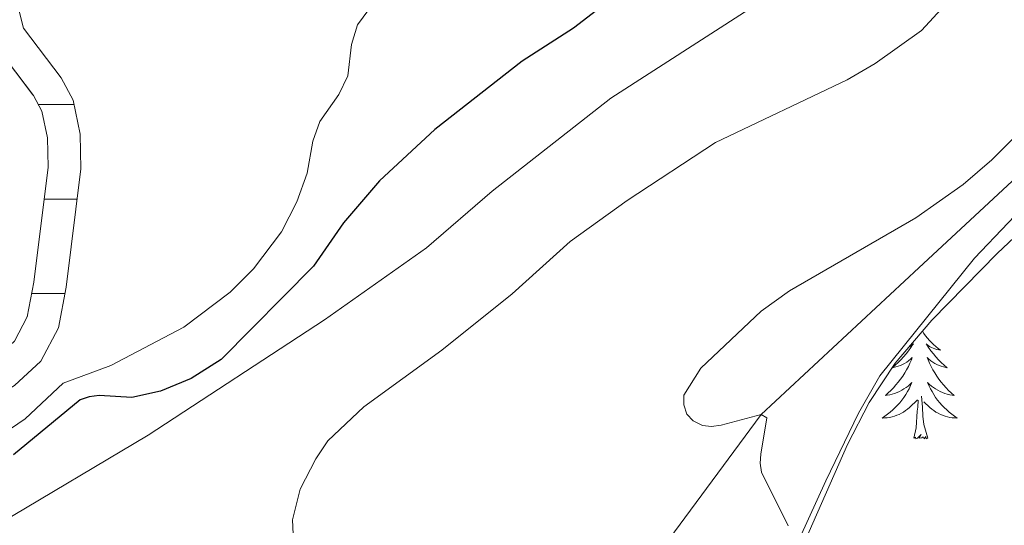
# Model space of a CAD drawing. Units: metres. Extents: x 625071 to 629579, y 655330 to 658380.
# Drawn here: x 627567 to 627671, y 656236 to 656289 of the extents above; entities that cross this region are included whole.
import ezdxf

# ---------------------------------------------------------------- set-up
doc = ezdxf.new("R2010")
doc.units = ezdxf.units.M
doc.header["$MEASUREMENT"] = 0
doc.linetypes.add('DGN Style 3', pattern=[83.516692, 59.65478, -23.861912])
for name, color, linetype, lineweight in [('Carátula', 7, 'Continuous', 0), ('Elementos auxiliares', 7, 'Continuous', 0), ('Entidades rústicas y varios', 7, 'Continuous', 0), ('Hidrografía', 7, 'Continuous', 0), ('Relieve y altimetría', 7, 'Continuous', 0), ('Rellenos', 7, 'Continuous', 5), ('Viales y ferrocarril', 7, 'Continuous', 0)]:
    doc.layers.add(name, color=color, linetype=linetype, lineweight=lineweight)
doc.linetypes.add('5zonar', pattern='A,-5,[89,dgnlstyle-md2_10e.shx,S=0.08,R=0,X=0,Y=0],-5', length=10)

msp = doc.modelspace()

# ---------------------------------------------------------------- linework, layer by layer
at = {"layer": 'Carátula', "color": 7, "linetype": 'Continuous', "lineweight": 0}
msp.add_3dface([(625124.571, 655330.016), (629578.843, 655410.275), (629525.337, 658379.805), (625071.065, 658299.546)], dxfattribs=at)
at = {"layer": 'Elementos auxiliares', "color": 250, "linetype": 'Continuous', "lineweight": 0}
msp.add_3dface([(625977.8, 655739.45), (625936.66, 658052.57), (629384.21, 658114.72), (629426.49, 655801.59)], dxfattribs=at)
at = {"layer": 'Entidades rústicas y varios', "color": 142, "linetype": 'Continuous', "lineweight": 0}
for p, q in [((627569.071, 656280.436), (627571.32, 656280.436)), ((627571.32, 656280.436), (627572.836, 656280.436)), ((627569.68, 656270.436), (627571.32, 656270.436)), ((627569.68, 656270.436), (627571.32, 656270.436)), ((627571.32, 656270.436), (627573.167, 656270.436)), ((627571.32, 656270.436), (627573.167, 656270.436)), ((627568.364, 656260.436), (627571.32, 656260.436)), ((627571.32, 656260.436), (627571.886, 656260.436))]:
    msp.add_line(p, q, dxfattribs=at)
at = {"layer": 'Entidades rústicas y varios', "color": 92, "linetype": 'Continuous', "lineweight": 0, "flags": 128}
for points in [[(627662.691, 656256.444), (627662.837, 656256.213), (627663.019, 656255.956), (627663.213, 656255.708), (627663.42, 656255.47), (627663.639, 656255.244), (627663.869, 656255.028), (627664.109, 656254.825), (627664.36, 656254.634), (627664.62, 656254.456), (627664.421, 656254.479), (627664.218, 656254.517), (627664.019, 656254.572), (627663.824, 656254.641), (627663.635, 656254.726), (627663.454, 656254.825), (627663.28, 656254.937), (627663.075, 656255.128), (627663.116, 656255.063), (627663.346, 656254.718), (627663.589, 656254.382), (627663.845, 656254.056), (627664.113, 656253.74), (627664.393, 656253.435), (627664.685, 656253.141), (627664.988, 656252.858), (627665.301, 656252.587), (627665.177, 656252.61), (627664.931, 656252.668), (627664.689, 656252.741), (627664.453, 656252.829), (627664.222, 656252.932), (627663.999, 656253.05), (627663.783, 656253.181), (627663.576, 656253.326), (627663.379, 656253.483), (627663.192, 656253.653), (627663.28, 656253.431), (627663.436, 656253.07), (627663.607, 656252.716), (627663.792, 656252.369), (627663.992, 656252.029), (627664.204, 656251.698), (627664.431, 656251.376), (627664.67, 656251.064), (627664.921, 656250.761), (627665.185, 656250.469), (627665.46, 656250.188), (627665.747, 656249.918), (627666.044, 656249.66), (627665.848, 656249.685), (627665.581, 656249.732), (627665.318, 656249.795), (627665.059, 656249.874), (627664.804, 656249.968), (627664.556, 656250.076), (627664.315, 656250.199), (627664.081, 656250.337), (627663.856, 656250.487), (627663.64, 656250.651), (627663.434, 656250.827), (627663.239, 656251.015), (627663.38, 656250.688), (627663.535, 656250.367), (627663.704, 656250.053), (627663.887, 656249.748), (627664.084, 656249.451), (627664.294, 656249.163), (627664.517, 656248.885), (627664.752, 656248.617), (627664.998, 656248.359), (627665.256, 656248.114), (627665.525, 656247.88), (627665.804, 656247.658), (627666.093, 656247.449), (627666.383, 656247.258), (627666.118, 656247.267), (627665.855, 656247.292), (627665.593, 656247.333), (627665.334, 656247.39), (627665.079, 656247.462), (627664.829, 656247.549), (627664.585, 656247.652), (627664.347, 656247.768), (627664.117, 656247.899), (627663.895, 656248.044), (627663.682, 656248.202), (627663.479, 656248.372), (627662.821, 656248.992)], [(627661.26, 656254.774), (627661.352, 656254.825), (627661.526, 656254.937), (627661.731, 656255.128), (627661.69, 656255.063), (627661.46, 656254.718), (627661.217, 656254.382), (627660.961, 656254.056), (627660.693, 656253.74), (627660.413, 656253.435), (627660.121, 656253.141), (627659.818, 656252.858), (627659.505, 656252.587), (627659.629, 656252.61), (627659.875, 656252.668), (627660.117, 656252.741), (627660.353, 656252.829), (627660.584, 656252.932), (627660.807, 656253.05), (627661.023, 656253.181), (627661.23, 656253.326), (627661.427, 656253.483), (627661.614, 656253.653), (627661.526, 656253.431), (627661.37, 656253.07), (627661.199, 656252.716), (627661.014, 656252.369), (627660.814, 656252.029), (627660.602, 656251.698), (627660.375, 656251.376), (627660.136, 656251.064), (627659.885, 656250.761), (627659.621, 656250.469), (627659.346, 656250.188), (627659.059, 656249.918), (627658.762, 656249.66), (627658.958, 656249.685), (627659.225, 656249.732), (627659.488, 656249.795), (627659.747, 656249.874), (627660.002, 656249.968), (627660.25, 656250.076), (627660.491, 656250.199), (627660.725, 656250.337), (627660.95, 656250.487), (627661.166, 656250.651), (627661.372, 656250.827), (627661.567, 656251.015), (627661.426, 656250.688), (627661.271, 656250.367), (627661.102, 656250.053), (627660.919, 656249.748), (627660.722, 656249.451), (627660.512, 656249.163), (627660.289, 656248.885), (627660.054, 656248.617), (627659.808, 656248.359), (627659.55, 656248.114), (627659.281, 656247.88), (627659.002, 656247.658), (627658.713, 656247.449), (627658.423, 656247.258), (627658.688, 656247.267), (627658.951, 656247.292), (627659.213, 656247.333), (627659.472, 656247.39), (627659.727, 656247.462), (627659.977, 656247.549), (627660.221, 656247.652), (627660.459, 656247.768), (627660.689, 656247.899), (627660.911, 656248.044), (627661.124, 656248.202), (627661.327, 656248.372), (627662.175, 656249.171)], [(627661.784, 656245.122), (627662.029, 656246.24), (627662.142, 656247.982), (627662.19, 656248.415), (627662.253, 656249.138)], [(627663.254, 656245.122), (627662.825, 656246.562), (627662.734, 656247.466), (627662.688, 656248.415), (627662.586, 656249.579)], [(627663.254, 656245.122), (627663.08, 656245.054), (627663.061, 656245.293), (627662.871, 656245.071), (627662.75, 656245.274), (627662.629, 656245.166), (627662.359, 656245.112), (627662.555, 656245.505), (627662.17, 656245.125), (627661.982, 656245.071), (627661.941, 656245.233), (627661.784, 656245.122)]]:
    msp.add_lwpolyline(points, dxfattribs=at)
at = {"layer": 'Entidades rústicas y varios', "color": 92, "linetype": '5zonar', "lineweight": 0, "ltscale": 0.5}
msp.add_polyline3d([(627627.852, 656158.633, 338.813), (627623.901, 656171.135, 339.406), (627623.422, 656176.102, 339.442), (627624.065, 656181.178, 339.405), (627625.486, 656185.358, 339.406), (627627.665, 656189.94, 339.458), (627644.276, 656220.677, 339.885), (627654.762, 656244.444, 340.411), (627657.06, 656248.894, 340.203), (627659.801, 656253.074, 339.912), (627663.69, 656257.608, 340.186), (627670.647, 656264.72, 341.223), (627680.203, 656273.704, 341.417), (627685.224, 656276.513, 341.668), (627688.65, 656276.562, 341.668), (627692.077, 656272.819, 341.196), (627692.045, 656267.194, 341.116), (627686.151, 656229.088, 342.825), (627683.358, 656208.33, 342.924), (627679.473, 656164.21, 342.924)], dxfattribs=at)
at = {"layer": 'Entidades rústicas y varios', "color": 92, "linetype": 'Continuous', "lineweight": 0}
msp.add_polyline3d([(627628.814, 656155.641, 338.333), (627626.216, 656167.744, 339.335), (627624.841, 656175.765, 339.542), (627624.542, 656184.816, 339.715), (627624.909, 656189.028, 339.922), (627626.212, 656194.03, 339.922), (627627.959, 656197.855, 340.026), (627630.399, 656202.264, 340.129), (627639.445, 656214.963, 339.542), (627643.697, 656222.334, 339.473), (627645.858, 656226.157, 339.611), (627652.46, 656240.596, 340.44), (627655.916, 656247.763, 340.578), (627658.182, 656251.723, 340.647), (627668.193, 656264.176, 340.855), (627675.347, 656271.669, 340.716)], dxfattribs=at)
at = {"layer": 'Hidrografía', "color": 142, "linetype": 'DGN Style 3', "lineweight": 13}
for points in [[(627566.537, 656250.7, 315.555), (627569.313, 656253.276, 315.555), (627571.197, 656256.824, 315.555), (627572.013, 656261.103, 315.693), (627573.562, 656273.633, 315.832), (627573.478, 656277.296, 315.935), (627572.736, 656280.926, 315.935), (627571.47, 656283.28, 316.004), (627567.49, 656288.518, 316.073), (627566.847, 656291.042, 316.073)], [(627566.537, 656250.7, 315.555), (627569.313, 656253.276, 315.555), (627571.197, 656256.824, 315.555), (627572.013, 656261.103, 315.693), (627573.562, 656273.633, 315.832), (627573.478, 656277.296, 315.935), (627572.736, 656280.926, 315.935), (627571.47, 656283.28, 316.004), (627567.49, 656288.518, 316.073), (627566.847, 656291.042, 316.073)], [(627564.31, 656286.983, 316.073), (627568.551, 656281.401, 316.004), (627569.448, 656279.735, 315.935), (627570.026, 656276.905, 315.935), (627570.097, 656273.808, 315.832), (627568.593, 656261.639, 315.693), (627567.896, 656257.985, 315.555), (627566.531, 656255.415, 315.555)], [(627564.31, 656286.983, 316.073), (627568.551, 656281.401, 316.004), (627569.448, 656279.735, 315.935), (627570.026, 656276.905, 315.935), (627570.097, 656273.808, 315.832), (627568.593, 656261.639, 315.693), (627567.896, 656257.985, 315.555), (627566.531, 656255.415, 315.555)]]:
    msp.add_polyline3d(points, dxfattribs=at)
at = {"layer": 'Relieve y altimetría', "color": 30, "linetype": 'Continuous', "lineweight": 0, "flags": 128}
for points, elevation in [([(627669.671, 656296.003), (627662.585, 656288.267), (627657.697, 656284.804), (627654.714, 656283.077), (627640.764, 656276.428), (627631.412, 656270.278), (627625.374, 656265.937), (627619.231, 656260.407), (627611.809, 656254.435), (627603.548, 656248.45), (627599.718, 656244.85), (627598.443, 656242.945), (627596.777, 656239.728), (627595.966, 656236.485), (627596.113, 656233.44)], 335), ([(627606.869, 656294.309), (627602.851, 656288.878), (627602.215, 656286.79), (627601.836, 656283.483), (627600.885, 656281.511), (627598.875, 656278.662), (627598.139, 656276.559), (627597.535, 656273.177), (627596.443, 656270.151), (627594.8, 656266.985), (627591.853, 656263.051), (627589.385, 656260.581), (627584.473, 656256.887), (627576.737, 656252.815), (627571.688, 656250.961), (627567.662, 656247.182), (627565.339, 656245.605)], 320), ([(627644.344, 656290.542), (627629.7, 656281.112), (627617.119, 656271.268), (627610.183, 656265.289), (627599.366, 656257.655), (627580.711, 656245.44), (627564.875, 656236.074)], 330), ([(627678.127, 656282.704), (627670.045, 656274.585), (627667.001, 656271.989), (627661.998, 656268.44), (627648.626, 656260.722), (627645.607, 656258.565), (627639.206, 656252.555), (627637.414, 656249.675), (627637.409, 656248.673), (627637.75, 656247.67), (627638.402, 656246.976), (627639.401, 656246.453), (627640.368, 656246.379), (627641.358, 656246.519), (627645.615, 656247.631), (627646.21, 656247.281), (627645.569, 656243.451), (627645.489, 656242.482), (627645.632, 656241.524), (627648.46, 656235.857)], 340)]:
    msp.add_lwpolyline(points, dxfattribs=dict(at, elevation=elevation))
at = {"layer": 'Relieve y altimetría', "color": 30, "linetype": 'Continuous', "lineweight": 30, "elevation": 325, "flags": 128}
msp.add_lwpolyline([(627633.512, 656294.519), (627625.744, 656288.548), (627620.303, 656285.053), (627611.044, 656277.814), (627605.205, 656272.36), (627601.391, 656267.916), (627598.189, 656263.337), (627588.433, 656253.474), (627585.245, 656251.451), (627581.991, 656250.121), (627578.963, 656249.446), (627575.495, 656249.638), (627574.458, 656249.503), (627573.509, 656249.19), (627566.447, 656243.361)], dxfattribs=at)
at = {"layer": 'Rellenos', "color": 142, "linetype": 'DGN Style 3', "lineweight": 15, "flags": 128}
msp.add_lwpolyline([(627421.32, 656190.436), (627427.468, 656195.592), (627434.507, 656200.876), (627442.926, 656205.945), (627457.644, 656213.33), (627461.935, 656214.793), (627465.838, 656214.808), (627469.804, 656213.648), (627473.843, 656213.178), (627485.898, 656213.219), (627491.359, 656213.917), (627497.964, 656215.265), (627504.4, 656217.512), (627508.108, 656219.808), (627510.814, 656222.212), (627514.533, 656226.787), (627516.592, 656230.818), (627519.137, 656242.237), (627520.781, 656246.27), (627523.528, 656249.711), (627526.579, 656252.043), (627530.456, 656253.577), (627534.19, 656254.25), (627541.686, 656254.418), (627548.242, 656253.003), (627552.136, 656251.291), (627554.856, 656249.48), (627557.648, 656248.464), (627560.687, 656248.345), (627563.834, 656249.055), (627566.537, 656250.7), (627569.313, 656253.276), (627571.197, 656256.824), (627572.013, 656261.103), (627573.562, 656273.633), (627573.478, 656277.296), (627572.736, 656280.926), (627571.47, 656283.28), (627567.49, 656288.518), (627566.847, 656291.042), (627567.104, 656294.115), (627568.255, 656296.216), (627569.888, 656298.072), (627572.489, 656300.098), (627575.987, 656302.048), (627585.393, 656304.142), (627595.618, 656310.894), (627599.219, 656312.603), (627602.824, 656315.071), (627605.326, 656318.064), (627606.933, 656321.578), (627607.021, 656325.378), (627606.21, 656328.836), (627602.443, 656335.246), (627599.936, 656338.055), (627598.259, 656341.139), (627597.898, 656344.837), (627598.505, 656348.599), (627600.041, 656351.769), (627602.608, 656354.001), (627605.518, 656355.54), (627607.764, 656355.839), (627612.007, 656354.746), (627615.151, 656354.835), (627618.78, 656355.299), (627622.274, 656356.353), (627625.877, 656358.406), (627629.996, 656360.043), (627638.724, 656364.593), (627647.864, 656368.864), (627651.808, 656370.018), (627655.991, 656370.722), (627660.203, 656370.355), (627663.55, 656369.577), (627665.692, 656369.774), (627667.98, 656371.386), (627669.166, 656373.521), (627669.768, 656376.524), (627670.459, 656383.186), (627670.553, 656388.091), (627669.987, 656392.239), (627668.453, 656396.356), (627666.229, 656400.341), (627663.277, 656404.052), (627657.121, 656409.264), (627638.564, 656421.103), (627636.125, 656423.81), (627631.776, 656431.258), (627630.104, 656435.24), (627628.204, 656441.881), (627628.775, 656445.401), (627631.915, 656451.498), (627634.695, 656454.939), (627637.48, 656459.139), (627643.112, 656466.19), (627645.377, 656469.979), (627647.021, 656474.15), (627647.939, 656477.98), (627653.526, 656489.832), (627654.546, 656493.316), (627656.598, 656496.069), (627659.718, 656498.401), (627662.218, 656500.946), (627664.31, 656504.7), (627668.721, 656516.248), (627669.196, 656516.849), (627671.225, 656519.413), (627674.104, 656521.85), (627677.881, 656524.25), (627681.067, 656525.753), (627692.278, 656529.565), (627694.357, 656530.901), (627695.397, 656531.724), (627696.058, 656532.585), (627696.547, 656533.549), (627696.863, 656534.619), (627696.972, 656535.689), (627697.017, 656537.727), (627696.34, 656540.458), (627695.863, 656541.705), (627695.246, 656542.674), (627693.872, 656544.133), (627688.813, 656547.751), (627677.896, 656554.162), (627668.578, 656560.556), (627664.507, 656563.349), (627660.138, 656566.929), (627654.639, 656572.311), (627652.034, 656576.229), (627650.119, 656580.106), (627648.655, 656584.155), (627647.535, 656588.065), (627646.762, 656592.247), (627645.875, 656601.129), (627645.78, 656609.628), (627646.69, 656618.776), (627648.429, 656627.782), (627651.522, 656638.268), (627653.817, 656647.893), (627654.304, 656655.386), (627654.086, 656660.049), (627653.417, 656664.233), (627647.087, 656696.285), (627646.937, 656700.707), (627647.649, 656704.814), (627653.702, 656720.015), (627665.997, 656743.228), (627668.281, 656747.54), (627673.38, 656758.428), (627675.236, 656763.324), (627679.911, 656772.523), (627682.034, 656775.517), (627688.108, 656781.322), (627691.061, 656784.728), (627693.011, 656787.654), (627695.914, 656794.685), (627696.656, 656798.066), (627696.652, 656803.973), (627695.482, 656811.543), (627693.389, 656821.053), (627692.434, 656823.511), (627691.782, 656824.377), (627689.993, 656825.699), (627686.508, 656826.477), (627676.564, 656827.08), (627671.111, 656827.972), (627668.871, 656829.122), (627667.119, 656831.031), (627665.753, 656834.008), (627665.179, 656836.568), (627665.02, 656839.263), (627665.312, 656842.267), (627666.257, 656844.818), (627667.826, 656847.538), (627670.117, 656849.807), (627675.455, 656853.44), (627680.902, 656858.213), (627683.059, 656861.173), (627684.768, 656864.446), (627685.856, 656867.757), (627686.426, 656871.207), (627686.814, 656879.427), (627686.641, 656886.094), (627686.022, 656893.524), (627683.346, 656903.693), (627679.936, 656912.379), (627675.631, 656928.326), (627674.788, 656932.474), (627674.106, 656940.871), (627673.897, 656960.838), (627674.452, 656968.616), (627676.235, 656973.097), (627677.632, 656974.856), (627683.416, 656978.95), (627685.728, 656981.307), (627687.82, 656984.431), (627689.971, 656989.731), (627692.005, 656997.04), (627692.669, 657001.067), (627692.62, 657004.319), (627691.706, 657007.56), (627690.087, 657010.267), (627688.892, 657013.342), (627687.908, 657020.32), (627688.281, 657033.864), (627689.65, 657039.635), (627690.902, 657042.401), (627692.671, 657045.119), (627695.557, 657048.22), (627698.741, 657050.83), (627705.21, 657054.732), (627707.942, 657057.25), (627710.807, 657060.836), (627713.225, 657064.504), (627715.875, 657070.344), (627717.616, 657077.073), (627719.06, 657089.343), (627718.356, 657108.968), (627718.638, 657121.754), (627718.893, 657124.72), (627719.366, 657126.851), (627720.654, 657129.651), (627723.077, 657133.526), (627727.356, 657139.494), (627728.914, 657142.079), (627731.525, 657148.992), (627732.734, 657152.727), (627733.212, 657156.276), (627733.585, 657167.33), (627734.567, 657170.346), (627736.124, 657172.896), (627737.906, 657174.818), (627740.268, 657176.482), (627745.679, 657178.339), (627748.395, 657179.025), (627751.586, 657179.386), (627765.169, 657179.186), (627768.15, 657179.449), (627771.571, 657180.6), (627775.439, 657182.948), (627781.783, 657188.583), (627787.624, 657194.75), (627791.815, 657197.539), (627798.593, 657200.084), (627800.845, 657201.509), (627803.319, 657204.691), (627805.064, 657207.79), (627806.134, 657211.494), (627810.439, 657229.737), (627811.434, 657238.25), (627812.81, 657255.57), (627814.505, 657264.375), (627815.51, 657288.344), (627815.926, 657293.624), (627816.922, 657300.149), (627818.054, 657306.162), (627819.607, 657311.682), (627820.255, 657315.258), (627823.643, 657322.044), (627834.107, 657338.546), (627839.201, 657344.849), (627843.902, 657349.111), (627849.085, 657352.358), (627853.404, 657356.538), (627856.008, 657360.152), (627858.454, 657364.806), (627859.821, 657373.832), (627860.548, 657374.769), (627866.095, 657379.515), (627869.869, 657383.625), (627872.464, 657388.902), (627873.954, 657394.956), (627876.643, 657411.888), (627877.295, 657417.094), (627878.336, 657434.832), (627878.941, 657438.528), (627881.05, 657442.727), (627884.115, 657447.453), (627887.384, 657453.291), (627890.871, 657461.397), (627896.004, 657477.103), (627899.85, 657496.637), (627901.164, 657500.52), (627904.422, 657506.003), (627908.684, 657511.332), (627911.739, 657517.659), (627912.966, 657523.974), (627913.785, 657532.668), (627915.235, 657538.932), (627921.18, 657552.916), (627924.945, 657560.722), (627927.769, 657564.478), (627931.057, 657566.986), (627937.591, 657569.485), (627947.666, 657571.737), (627958.22, 657573.481), (627973.926, 657575.154), (627978.387, 657576.237), (627983.087, 657578.24), (627986.764, 657582.254), (627987.959, 657584.507), (627988.603, 657587.3), (627988.794, 657589.211), (627988.617, 657591.349), (627987.751, 657593.393), (627985.78, 657594.981), (627983.396, 657595.483), (627976.492, 657595.661), (627969.312, 657595.314), (627967.447, 657595.676), (627965.919, 657596.206), (627964.098, 657597.694), (627962.558, 657600.022), (627959.895, 657607.989), (627954.739, 657632.021), (627954.41, 657639.984), (627955.154, 657647.569), (627956.776, 657656.599), (627959.113, 657665.95), (627961.988, 657672.563), (627966.304, 657678.763), (627969.837, 657682.098), (627972.199, 657683.038), (627973.843, 657683.406), (627975.574, 657683.496), (627978.91, 657683.142), (627984.329, 657683.22), (627987.008, 657683.955), (627989.134, 657684.998), (627992.017, 657687.415), (627995.518, 657692.336), (627998.723, 657697.766), (628002.052, 657709.187), (628003.774, 657718.982), (628004.024, 657725.312), (628002.584, 657731.77), (628000.544, 657735.514), (627995.271, 657743.711), (627993.953, 657746.469), (627993.528, 657748.723), (627993.476, 657751.571), (627995.738, 657759.355), (627998.416, 657764.985), (628002.17, 657770.839), (628005.789, 657779.446), (628008.494, 657785.711), (628014.089, 657809.894), (628018.305, 657817.666), (628021.352, 657822.538), (628024.455, 657825.455), (628027.98, 657827.419), (628031.836, 657831.139), (628034.811, 657836.257), (628036.226, 657841.04), (628036.719, 657846.007), (628036.236, 657848.852), (628034.107, 657855.195), (628028.961, 657865.833), (628027.565, 657870.867), (628027.548, 657872.485), (628028.546, 657880.206), (628028.101, 657883.551), (628027.371, 657885.685), (628024.513, 657889.297), (628024.202, 657890.793), (628025.781, 657892.343), (628030.681, 657895.325), (628037.015, 657897.844), (628044.741, 657902.793), (628046.071, 657904.991), (628047.002, 657908.049), (628046.915, 657910.821), (628045.578, 657915.331), (628042.558, 657919.728), (628038.159, 657923.418), (628022.194, 657932.68), (628016.912, 657936.361), (628012.316, 657941.532), (628007.821, 657948.072), (628005.161, 657954.014), (628003.798, 657959.253), (628002.596, 657967.508), (628001.892, 657980.61), (628000.943, 657985.53), (627995.983, 658001.66), (627993.5, 658009.739), (627991.476, 658019.598), (627988.533, 658030.852), (627985.705, 658039.271), (627983.225, 658045.094), (627977.125, 658055.75), (627968.855, 658065.86), (627966.706, 658068.983), (627966.099, 658071.064), (627965.864, 658073.907), (627966.17, 658076.005), (627970.85, 658085.92), (627971.433, 658089.251), (627967.359, 658089.178), (627967.003, 658087.14), (627962.297, 658077.172), (627961.841, 658074.031), (627962.146, 658070.332), (627963.045, 658067.246), (627965.654, 658063.455), (627973.818, 658053.474), (627979.636, 658043.31), (627981.964, 658037.848), (627984.698, 658029.707), (627987.579, 658018.689), (627989.621, 658008.746), (627997.056, 657984.561), (627997.913, 657980.121), (627998.611, 657967.111), (627999.871, 657958.458), (628001.374, 657952.685), (628004.318, 657946.105), (628009.161, 657939.061), (628014.237, 657933.35), (628020.043, 657929.303), (628035.852, 657920.132), (628039.569, 657917.013), (628041.923, 657913.587), (628042.934, 657910.18), (628042.983, 657908.585), (628042.39, 657906.634), (628041.8, 657905.661), (628035.18, 657901.418), (628028.89, 657898.917), (628023.308, 657895.519), (628020.727, 657892.986), (628019.944, 657890.711), (628020.888, 657887.434), (628023.808, 657883.741), (628024.188, 657882.632), (628024.511, 657880.199), (628023.545, 657872.722), (628023.57, 657870.303), (628025.204, 657864.417), (628030.396, 657853.682), (628032.345, 657847.875), (628032.686, 657845.867), (628032.283, 657841.81), (628031.112, 657837.852), (628028.659, 657833.633), (628025.577, 657830.661), (628022.076, 657828.707), (628018.235, 657825.099), (628014.794, 657819.597), (628011.237, 657811.024), (628005.74, 657786.382), (628002.737, 657780.75), (627998.697, 657772.832), (627994.913, 657766.932), (627991.987, 657760.782), (627989.465, 657752.104), (627989.535, 657748.314), (627990.118, 657745.217), (627991.77, 657741.759), (627997.101, 657733.47), (627998.805, 657730.349), (628000.007, 657724.951), (627999.787, 657719.409), (627998.151, 657710.095), (627995.024, 657699.366), (627992.159, 657694.517), (627989.054, 657690.15), (627986.937, 657688.375), (627985.585, 657687.712), (627983.762, 657687.212), (627979.093, 657687.144), (627975.681, 657687.507), (627973.298, 657687.383), (627971.016, 657686.872), (627967.648, 657685.53), (627963.257, 657681.388), (627958.479, 657674.521), (627955.312, 657667.241), (627952.863, 657657.438), (627951.189, 657648.117), (627950.401, 657640.097), (627950.756, 657631.515), (627956.03, 657606.932), (627958.931, 657598.254), (627961.097, 657594.98), (627963.936, 657592.661), (627966.404, 657591.803), (627969.023, 657591.294), (627976.537, 657591.657), (627982.929, 657591.494), (627984.017, 657591.264), (627984.684, 657590.379), (627984.777, 657589.246), (627984.648, 657587.951), (627984.18, 657585.917), (627983.469, 657584.578), (627980.722, 657581.581), (627977.122, 657580.046), (627973.239, 657579.103), (627957.681, 657577.446), (627946.903, 657575.666), (627936.434, 657573.326), (627929.09, 657570.514), (627924.904, 657567.322), (627921.512, 657562.813), (627917.535, 657554.569), (627911.416, 657540.174), (627910.794, 657537.486), (627909.828, 657533.309), (627909.003, 657524.544), (627907.912, 657518.932), (627905.279, 657513.477), (627901.125, 657508.284), (627897.511, 657502.201), (627895.977, 657497.669), (627892.127, 657478.114), (627887.126, 657462.811), (627883.793, 657455.064), (627880.688, 657449.519), (627877.575, 657444.718), (627875.092, 657439.776), (627874.355, 657435.273), (627873.31, 657417.461), (627872.682, 657412.451), (627870.029, 657395.748), (627868.683, 657390.279), (627866.534, 657385.905), (627863.312, 657382.398), (627857.639, 657377.543), (627856.022, 657375.462), (627854.599, 657366.071), (627852.599, 657362.261), (627850.367, 657359.165), (627846.606, 657355.525), (627841.479, 657352.311), (627836.284, 657347.604), (627830.852, 657340.881), (627820.156, 657324.013), (627816.422, 657316.532), (627815.706, 657312.582), (627814.155, 657307.075), (627812.979, 657300.821), (627811.949, 657294.082), (627811.523, 657288.656), (627810.522, 657264.839), (627808.841, 657256.108), (627807.453, 657238.641), (627806.494, 657230.431), (627802.264, 657212.509), (627801.351, 657209.347), (627799.98, 657206.912), (627798.116, 657204.515), (627796.802, 657203.683), (627789.981, 657201.122), (627785.032, 657197.829), (627778.998, 657191.458), (627773.054, 657186.179), (627769.875, 657184.249), (627767.325, 657183.391), (627765.022, 657183.188), (627751.39, 657183.389), (627747.677, 657182.969), (627744.538, 657182.176), (627738.431, 657180.08), (627735.259, 657177.845), (627732.919, 657175.322), (627730.909, 657172.03), (627729.607, 657168.03), (627729.222, 657156.611), (627728.819, 657153.617), (627727.75, 657150.315), (627725.301, 657143.832), (627724.013, 657141.695), (627719.753, 657135.754), (627717.128, 657131.555), (627715.554, 657128.134), (627714.931, 657125.327), (627714.643, 657121.97), (627714.355, 657108.94), (627715.052, 657089.506), (627713.676, 657077.811), (627712.09, 657071.681), (627709.713, 657066.443), (627707.569, 657063.19), (627705.008, 657059.984), (627702.798, 657057.947), (627696.429, 657054.106), (627692.813, 657051.142), (627689.508, 657047.59), (627687.384, 657044.327), (627685.848, 657040.933), (627684.295, 657034.386), (627683.901, 657020.094), (627684.997, 657012.325), (627686.482, 657008.504), (627688.001, 657005.963), (627688.629, 657003.736), (627688.665, 657001.365), (627688.094, 656997.904), (627686.179, 656991.023), (627684.269, 656986.315), (627682.612, 656983.842), (627680.812, 656982.007), (627674.855, 656977.79), (627672.737, 656975.123), (627670.507, 656969.519), (627670.437, 656960.802), (627670.647, 656940.712), (627671.356, 656931.989), (627672.262, 656927.53), (627676.645, 656911.292), (627680.051, 656902.616), (627682.599, 656892.935), (627683.184, 656885.905), (627683.352, 656879.462), (627682.979, 656871.571), (627682.485, 656868.582), (627681.569, 656865.797), (627680.111, 656863.003), (627673.693, 656857.543), (627666.971, 656853.4), (627664.469, 656851.329), (627663.155, 656850.241), (627660.896, 656847.559), (627659.395, 656844.56), (627658.896, 656841.455), (627659.399, 656838.446), (627662.376, 656830.756), (627664.811, 656827.178), (627666.73, 656824.359), (627668.414, 656822.796), (627671.035, 656821.849), (627674.004, 656821.628), (627682.399, 656821.826), (627684.399, 656821.229), (627686.258, 656820.08), (627691.488, 656813.591), (627692.079, 656810.905), (627693.192, 656803.706), (627693.195, 656798.44), (627692.599, 656795.724), (627689.943, 656789.287), (627688.303, 656786.827), (627685.6, 656783.712), (627679.403, 656777.787), (627676.941, 656774.315), (627672.067, 656764.724), (627670.191, 656759.776), (627665.893, 656750.599), (627665.183, 656749.082), (627650.556, 656721.469), (627644.301, 656705.758), (627643.467, 656700.946), (627643.638, 656695.889), (627650.01, 656663.622), (627650.639, 656659.695), (627650.838, 656655.417), (627650.383, 656648.41), (627648.177, 656639.159), (627645.063, 656628.602), (627643.262, 656619.276), (627642.007, 656609.78), (627641.45, 656600.943), (627642.02, 656591.768), (627643.155, 656586.034), (627643.972, 656581.576), (627645.61, 656577.097), (627647.982, 656572.224), (627651.43, 656567.918), (627657.819, 656562.865), (627662.975, 656559.472), (627668.645, 656555.838), (627676.796, 656550.615), (627686.927, 656544.844), (627691.585, 656541.514), (627692.756, 656540.142), (627693.032, 656539.418), (627693.547, 656537.342), (627693.516, 656535.901), (627693.318, 656534.832), (627692.914, 656534.172), (627692.342, 656533.719), (627690.763, 656532.705), (627679.768, 656528.966), (627673.748, 656526.957), (627669.096, 656523.883), (627667.162, 656522.605), (627663.823, 656518.029), (627659.286, 656508.933), (627655.95, 656503.102), (627652.861, 656500.179), (627647.784, 656493.61), (627644.778, 656486.508), (627639.484, 656471.303), (627636.799, 656466.412), (627627.129, 656452.128), (627624.403, 656445.892), (627622.372, 656433.673), (627622.239, 656421.309), (627623.19, 656418.092), (627625.043, 656415.699), (627627.144, 656414.479), (627629.282, 656413.847), (627635.881, 656414.122), (627637.884, 656413.94), (627642.611, 656412.95), (627651.548, 656408.712), (627655.063, 656406.472), (627660.781, 656401.631), (627663.345, 656398.406), (627665.303, 656394.901), (627666.61, 656391.389), (627667.088, 656387.889), (627667.002, 656383.399), (627666.343, 656377.042), (627665.879, 656374.73), (627665.339, 656373.758), (627664.455, 656373.136), (627663.79, 656373.075), (627660.747, 656373.78), (627655.852, 656374.207), (627651.032, 656373.394), (627646.639, 656372.11), (627637.191, 656367.696), (627628.554, 656363.194), (627624.374, 656361.531), (627620.901, 656359.553), (627618.056, 656358.696), (627614.882, 656358.287), (627612.398, 656358.219), (627607.974, 656359.359), (627604.447, 656358.888), (627600.638, 656356.872), (627597.236, 656353.915), (627595.17, 656349.651), (627594.411, 656344.946), (627594.883, 656340.103), (627597.088, 656336.051), (627599.633, 656333.196), (627602.961, 656327.535), (627603.551, 656325.017), (627603.49, 656322.371), (627602.373, 656319.926), (627600.475, 656317.656), (627597.489, 656315.61), (627593.915, 656313.917), (627584.019, 656307.381), (627574.742, 656305.315), (627570.572, 656302.991), (627567.505, 656300.603), (627565.404, 656298.212), (627563.717, 656295.133), (627563.35, 656290.751), (627564.31, 656286.983), (627568.551, 656281.401), (627569.448, 656279.735), (627570.026, 656276.905), (627570.097, 656273.808), (627568.593, 656261.639), (627567.896, 656257.985), (627566.531, 656255.415), (627564.44, 656253.474), (627562.52, 656252.307), (627560.369, 656251.821), (627558.323, 656251.901), (627556.428, 656252.591), (627553.804, 656254.337), (627549.315, 656256.31), (627542.017, 656257.888), (627533.842, 656257.701), (627529.504, 656256.922), (627524.859, 656255.085), (627521.089, 656252.201), (627517.765, 656248.04), (627515.823, 656243.275), (627513.31, 656232), (627511.618, 656228.685), (627508.306, 656224.61), (627506.033, 656222.593), (627502.901, 656220.654), (627497.044, 656218.61), (627490.793, 656217.332), (627485.672, 656216.678), (627474.001, 656217.534), (627469.413, 656218.662), (627465.236, 656219.201), (627461.783, 656219.253), (627458.256, 656218.651), (627450.294, 656215.133), (627434.015, 656206.409), (627420.735, 656196.495), (627416.144, 656193.451), (627411.802, 656190.572), (627404.37, 656185.644), (627396.41, 656182.646), (627402.625, 656178.752), (627403.896, 656179.202), (627408.882, 656181.525), (627414.286, 656184.537), (627417.488, 656187.222)], close=True, dxfattribs=at)
at = {"layer": 'Viales y ferrocarril', "color": 250, "linetype": 'DGN Style 3', "lineweight": 0}
msp.add_polyline3d([(627635.848, 656234.394, 336.606), (627645.615, 656247.631, 340), (627662.293, 656263.147, 340.76), (627674.855, 656274.834, 340), (627684.05, 656282.257, 340.069), (627695.202, 656290.456, 340.069), (627698.797, 656295.44, 340.242), (627715.925, 656317.237, 340.311), (627728.355, 656334.183, 340.864), (627734.458, 656343.628, 340.968), (627744.184, 656362.827, 341.59), (627748.861, 656373.21, 341.417), (627757.463, 656395.518, 341.936), (627765.388, 656413.349, 342.005), (627774.89, 656430.722, 342.281), (627778.13, 656437.859, 342.247), (627780.675, 656446.157, 342.178), (627782.966, 656454.047, 341.901), (627786.129, 656475.986, 342.281), (627788.852, 656508.344, 342.592), (627791.223, 656527.919, 342.765), (627794.404, 656539.309, 343.525)], dxfattribs=at)

doc.saveas('drawing.dxf')
